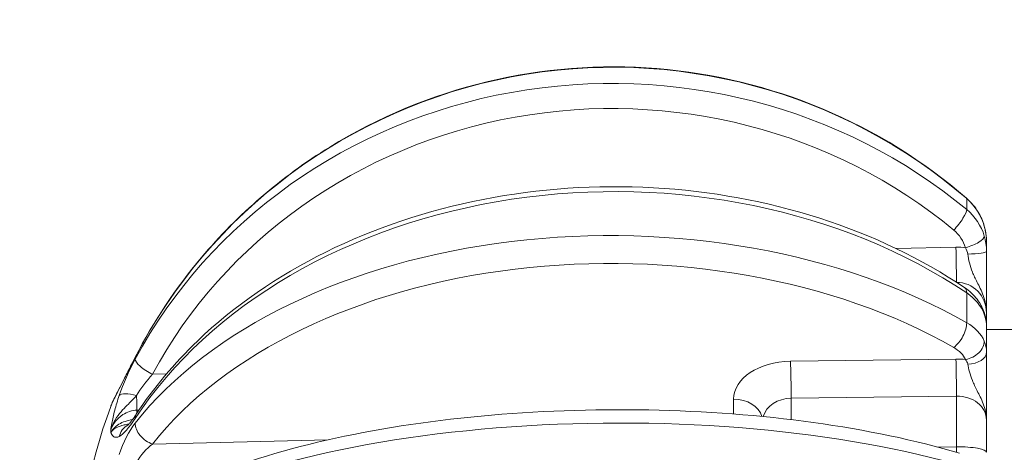
# Model space of a CAD drawing. Units: millimetres. Extents: x 693 to 8889, y -903 to 1163.
# Drawn here: x 1699 to 1750, y 411 to 433 of the extents above; entities that cross this region are included whole.
import ezdxf

# ---------------------------------------------------------------- set-up
doc = ezdxf.new("R2010")
doc.units = ezdxf.units.MM
doc.styles.get("Standard").update_dxf_attribs({"font": 'arial.ttf'})
doc.dimstyles.get("Standard").update_dxf_attribs({"dimtxt": 0.18, "dimasz": 0.18, "dimexe": 0.18, "dimexo": 0.0625, "dimgap": 0.09, "dimtad": 0, "dimtih": 1, "dimtoh": 1, "dimdec": 4, "dimzin": 0, "dimdsep": 46, "dimtxsty": 'Standard', "dimcen": 0.09, "dimadec": 0, "dimazin": 0, "dimtfac": 1, "dimtdec": 4, "dimtofl": 0, "dimtmove": 0, "dimatfit": 3, "dimfxl": 1, "dimtolj": 1, "dimtzin": 0, "dimarcsym": 0})

# ---------------------------------------------------------------- blocks, each defined once
blk = doc.blocks.new('A$C01ac3710')
at = {"color": 0, "linetype": 'Continuous', "lineweight": 0}
for p, q in [((-121.116, 305.453), (-121.116, 306.013)), ((-120.1, 303.813), (-120.1, 303.311)), ((-121.672, 303.519), (-124.747, 303.45)), ((-121.116, 299.636), (-121.116, 301.166)), ((-120.1, 299.496), (-120.1, 300.138)), ((-120.635, 299.283), (-120.637, 299.283)), ((-120.637, 299.283), (-120.635, 299.283)), ((-120.1, 299.496), (-120.1, 298.127)), ((-114.35, 299.283), (-120.1, 299.283)), ((-120.1, 299.283), (-114.35, 299.283)), ((-121.672, 297.767), (-130.172, 297.656)), ((-162.233, 297.017), (-162.957, 296.989)), ((-133.093, 295.71), (-133.093, 294.945)), ((-130.139, 295.757), (-121.639, 295.868)), ((-130.139, 294.656), (-130.139, 295.757)), ((-121.639, 295.868), (-121.639, 293.258)), ((-163.76, 295.144), (-163.653, 295.148)), ((-120.1, 292.979), (-120.1, 294.648)), ((-153.938, 293.621), (-162.957, 293.4)), ((-121.639, 293.258), (-122.59, 293.246))]:
    blk.add_line(p, q, dxfattribs=at)
blk.add_arc((-139.299, 285.833), 27.5, 159.7914, 200.2086, dxfattribs=at)
at = {"color": 0, "linetype": 'Continuous', "lineweight": 0, "extrusion": (0, 0, -1)}
for centre, major_axis, ratio, start_param, end_param in [((-139.296, 285.693), (27.479, 0.72), 0.984808, -2.649213, -0.822395), ((-139.3, 285.755), (26.486, -0.352), 0.939663, -2.687481, -0.860663), ((-139.296, 285.317), (27.488, 0.194), 0.766074, -2.669578, -0.84276), ((-121.174, 304.331), (0.962, 0.273), 0.168408, -0.666225, -0.664307), ((-122.548, 303.316), (1.036, -1.207), 0.824678, -1.774718, -1.073723), ((-121.174, 304.331), (0.962, 0.273), 0.168408, -0.010332, 0.003289), ((-121.1, 303.813), (1, 0), 0.369185, -0.386911, -0.386571), ((-139.3, 285.659), (26.488, -0.157), 0.642736, -2.678809, -0.851991), ((-121.6, 300.144), (-0.083, 1.561), 0.959188, 0.036288, 1.626281), ((-122.548, 297.63), (-1.417, 0.356), 0.668831, -4.31712, -3.616125), ((-130.179, 296.506), (0.02, -1.5), 0.02267, -2.443313, -1.047049), ((-163.745, 295.86), (-0.89, 0.456), 0.736725, -0.113606, -0.001262), ((-163.825, 296.442), (0.059, -1.499), 0.019144, -1.197353, -0.522668), ((-133.1, 294.561), (1.5, 0), 0.766082, -1.566251, -0.226031), ((-130.1, 294.549), (1.5, -0.034), 0.805156, -2.950718, -1.615281), ((-121.6, 294.66), (1.5, -0.034), 0.805156, -1.615281, -0.018305), ((-139.463, 295.297), (-24.3, -0.517), 0.499915, 0.016704, 0.029982), ((-139.296, 285.079), (27.488, 0.133), 0.342072, -2.673341, -0.846523), ((-163.745, 293.501), (-0.445, 0.896), 0.938979, -0.837566, -0.051599)]:
    blk.add_ellipse(centre, major_axis=major_axis, ratio=ratio, start_param=start_param, end_param=end_param, dxfattribs=at)
at = {"color": 0, "linetype": 'Continuous', "lineweight": 0}
for centre, major_axis, ratio, start_param, end_param in [((-139.296, 286.107), (-27.486, 0.365), 0.939663, -2.280929, -0.454111), ((-121.778, 305.279), (0.655, 0.755), 0.118162, -0.157659, 0), ((-121.778, 304.74), (0.639, 0.769), 0.223028, -1.840152, -0.240193), ((-139.296, 286.447), (-27.488, 0.163), 0.642736, -2.289602, -0.462784), ((-121.174, 304.331), (0.962, 0.273), 0.168408, -0.057153, -0.001676), ((-121.174, 303.834), (0.959, 0.284), 0.328345, -1.672649, -0.087663), ((-121.593, 300.658), (-2.999, 0.077), 0.954102, -1.685009, -1.520056), ((-121.679, 303.006), (-0.034, 1.5), 0.013088, -2.608929, -1.221879), ((-121.1, 303.311), (1, 0), 0.144958, -1.53371, 0), ((-121.778, 300.608), (0.558, 0.83), 0.427691, -0.588706, 0), ((-121.174, 299.872), (0.94, 0.343), 0.620036, -0.231776, -0.001673), ((-121.778, 299.134), (0.495, 0.869), 0.504458, -2.301967, -0.702009), ((-121.174, 298.513), (0.918, 0.398), 0.737118, -1.884736, -0.29975), ((-121.1, 298.127), (1, 0), 0.620256, -1.533715, 0), ((-162.953, 297.331), (-0.881, 0.473), 0.30743, 0.129204, 1.729163), ((-162.953, 297.415), (-0.89, 0.455), 0.153021, 0, 0.112324), ((-130.093, 295.698), (-3, 0.021), 0.652633, -1.540072, 0.004544), ((-121.593, 295.809), (-3, 0.021), 0.652633, -1.705025, -1.540072), ((-121.679, 296.618), (-0.02, 1.5), 0.02267, -2.094544, -0.69828), ((-163.745, 295.86), (-0.89, 0.456), 0.736725, -0.418097, -0.417632), ((-163.745, 295.532), (-0.945, 0.327), 0.337066, -1.420766, -0.130815), ((-163.745, 295.86), (-0.89, 0.456), 0.736725, -0.013779, 0.002657), ((-142.033, 295.759), (-23.073, -0.426), 0.000001, 0, 0.005359), ((-162.953, 294.396), (-0.836, 0.549), 0.57247, 0, 0.393608), ((-142.013, 294.429), (23.091, 0.511), 0.526585, -3.158612, -3.147898), ((-162.953, 294.166), (0.786, -0.618), 0.685505, -2.681743, -1.081784), ((-121.679, 294.008), (-0.02, 1.5), 0.02267, -2.326071, -2.094544), ((-121.6, 292.967), (-1.5, -0.012), 0.194684, -3.14321, -1.546234)]:
    blk.add_ellipse(centre, major_axis=major_axis, ratio=ratio, start_param=start_param, end_param=end_param, dxfattribs=at)
for points, knots in [([(-121.122, 306.035), (-123.322, 307.943), (-125.834, 309.501), (-131.23, 311.76), (-134.114, 312.46), (-139.96, 312.931), (-142.922, 312.701), (-148.624, 311.334), (-151.363, 310.198), (-156.34, 307.132), (-158.577, 305.205), (-161.771, 301.409), (-162.912, 299.691), (-163.843, 297.87)], [3.98977, 3.98977, 3.98977, 3.98977, 4.309803, 4.309803, 4.630032, 4.630032, 4.950365, 4.950365, 5.270677, 5.270677, 5.590849, 5.590849, 5.816588, 5.816588, 5.816588, 5.816588]), ([(-121.22, 301.438), (-123.438, 302.93), (-125.964, 304.138), (-131.384, 305.879), (-134.279, 306.409), (-140.143, 306.737), (-143.11, 306.535), (-148.819, 305.415), (-151.56, 304.499), (-156.534, 302.038), (-158.768, 300.495), (-161.85, 297.548), (-162.91, 296.284), (-163.789, 294.944)], [3.98977, 3.98977, 3.98977, 3.98977, 4.312157, 4.312157, 4.635687, 4.635687, 4.95941, 4.95941, 5.283089, 5.283089, 5.606256, 5.606256, 5.816588, 5.816588, 5.816588, 5.816588]), ([(-121.12, 306.033), (-120.887, 305.83), (-120.685, 305.587), (-120.39, 305.099), (-120.283, 304.855), (-120.212, 304.604)], [0.002557, 0.002557, 0.002557, 0.002557, 0.932049, 0.932049, 1.722055, 1.722055, 1.722055, 1.722055]), ([(-121.063, 303.166), (-121.04, 303.019), (-120.983, 302.71), (-120.862, 302.321), (-120.715, 301.989), (-120.577, 301.719), (-120.417, 301.409), (-120.2, 300.919), (-120.101, 300.459), (-120.1, 300.144), (-120.1, 300.141), (-120.1, 300.138)], [-0.3619306, -0.3619306, -0.3619306, -0.3619306, -0.2895445, -0.2171584, -0.1809653, -0.1447722, -0.1085792, -0.0723861, 0, 0, 0.0007601, 0.0007601, 0.0007601, 0.0007601]), ([(-120.1, 300.138), (-120.1, 300.139), (-120.1, 300.141), (-120.1, 300.317), (-120.1, 300.577), (-120.1, 300.946), (-120.1, 301.24), (-120.1, 301.55), (-120.1, 301.992), (-120.1, 302.579), (-120.1, 303.073), (-120.1, 303.311)], [-0.0007601, -0.0007601, -0.0007601, -0.0007601, 0, 0, 0.0723861, 0.1085792, 0.1447722, 0.1809653, 0.2171584, 0.2895445, 0.3619306, 0.3619306, 0.3619306, 0.3619306]), ([(-121.215, 301.435), (-120.971, 301.27), (-120.755, 301.068), (-120.435, 300.65), (-120.316, 300.438), (-120.234, 300.213)], [0.006212, 0.006212, 0.006212, 0.006212, 0.930623, 0.930623, 1.708088, 1.708088, 1.708088, 1.708088]), ([(-120.1, 294.648), (-120.1, 294.651), (-120.1, 294.653), (-120.1, 294.89), (-120.1, 295.241), (-120.1, 295.717), (-120.1, 296.078), (-120.1, 296.44), (-120.1, 296.925), (-120.1, 297.511), (-120.1, 297.937), (-120.1, 298.127)], [-0.0007602, -0.0007602, -0.0007602, -0.0007602, 0, 0, 0.0723861, 0.1085792, 0.1447722, 0.1809653, 0.2171584, 0.2895445, 0.3619306, 0.3619306, 0.3619306, 0.3619306]), ([(-164.635, 296.315), (-164.553, 296.475), (-164.456, 296.666), (-164.239, 297.093), (-164.116, 297.335), (-163.941, 297.677), (-163.893, 297.772), (-163.844, 297.868)], [0, 0, 0, 0, 0.804705, 0.804705, 1.670181, 1.670181, 1.995165, 1.995165, 1.995165, 1.995165]), ([(-121.063, 297.507), (-121.04, 297.39), (-120.983, 297.126), (-120.862, 296.749), (-120.715, 296.411), (-120.577, 296.137), (-120.417, 295.828), (-120.2, 295.358), (-120.101, 294.939), (-120.1, 294.654), (-120.1, 294.651), (-120.1, 294.648)], [-0.3619306, -0.3619306, -0.3619306, -0.3619306, -0.2895445, -0.2171584, -0.1809653, -0.1447722, -0.1085792, -0.0723861, 0, 0, 0.0007602, 0.0007602, 0.0007602, 0.0007602]), ([(-165.106, 295.332), (-165.106, 295.333), (-165.106, 295.334), (-165.073, 295.418), (-165.015, 295.548), (-164.875, 295.832), (-164.759, 296.06), (-164.667, 296.238)], [-0.0006582, -0.0006582, -0.0006582, -0.0006582, 0, 0, 0.0858434, 0.1287651, 0.2146084, 0.2146084, 0.2146084, 0.2146084]), ([(-165.093, 295.367), (-165.093, 295.367), (-165.092, 295.368), (-165.092, 295.369), (-165.091, 295.37), (-165.089, 295.375), (-165.088, 295.379), (-165.081, 295.395), (-165.076, 295.408), (-165.056, 295.457), (-165.04, 295.495), (-164.973, 295.645), (-164.919, 295.756), (-164.794, 296.003), (-164.725, 296.138), (-164.645, 296.294)], [0.090638, 0.090638, 0.090638, 0.090638, 0.095596, 0.095596, 0.107753, 0.107753, 0.140513, 0.140513, 0.238748, 0.238748, 0.533449, 0.533449, 1.417978, 1.417978, 2.204824, 2.204824, 2.204824, 2.204824]), ([(-164.667, 295.898), (-164.759, 295.634), (-164.875, 295.25), (-165.015, 294.668), (-165.073, 294.344), (-165.106, 294.128), (-165.106, 294.126), (-165.106, 294.125)], [0, 0, 0, 0, 0.0858434, 0.1287651, 0.2146084, 0.2146084, 0.2152667, 0.2152667, 0.2152667, 0.2152667]), ([(-165.106, 294.125), (-165.105, 294.128), (-165.104, 294.13), (-164.989, 294.502), (-164.672, 294.979), (-164.16, 295.5), (-163.917, 295.74), (-163.777, 295.896)], [-0.2152667, -0.2152667, -0.2152667, -0.2152667, -0.2146084, -0.2146084, -0.1287651, -0.0858434, -0.0000017, -0.0000017, -0.0000017, -0.0000017]), ([(-165.106, 295.333), (-165.106, 295.333), (-165.106, 295.333), (-165.106, 295.333), (-165.106, 295.334), (-165.105, 295.334), (-165.105, 295.334), (-165.105, 295.335), (-165.105, 295.335), (-165.105, 295.335), (-165.105, 295.335), (-165.105, 295.335), (-165.105, 295.335), (-165.105, 295.335), (-165.105, 295.335), (-165.105, 295.335), (-165.105, 295.335), (-165.105, 295.335), (-165.105, 295.335), (-165.105, 295.335), (-165.105, 295.335), (-165.105, 295.336), (-165.105, 295.336), (-165.104, 295.337), (-165.104, 295.339), (-165.103, 295.342), (-165.102, 295.344), (-165.101, 295.346)], [0, 0, 0, 0, 0.00080043, 0.00080043, 0.00200051, 0.00200051, 0.00290059, 0.00290059, 0.00306934, 0.00306934, 0.00313262, 0.00313262, 0.00318008, 0.00318008, 0.00319788, 0.00319788, 0.00325128, 0.00325128, 0.00341146, 0.00341146, 0.00389202, 0.00389202, 0.00533454, 0.00533454, 0.00967229, 0.00967229, 0.0165875, 0.0165875, 0.0165875, 0.0165875]), ([(-165.106, 294.125), (-164.991, 294.446), (-164.596, 294.943), (-164.011, 295.131), (-163.76, 295.144)], [0, 0, 0, 0, 0.2013947, 0.3524407, 0.3524407, 0.3524407, 0.3524407]), ([(-165.08, 295.399), (-165.08, 295.4), (-165.08, 295.4), (-165.075, 295.411), (-165.07, 295.423), (-165.065, 295.434)], [0.11206628, 0.11206628, 0.11206628, 0.11206628, 0.11339126, 0.11339126, 0.2074259, 0.2074259, 0.2074259, 0.2074259]), ([(-121.493, 292.936), (-123.731, 293.602), (-126.275, 294.133), (-131.693, 294.88), (-134.56, 295.098), (-140.347, 295.21), (-143.266, 295.104), (-148.879, 294.579), (-151.571, 294.16), (-156.478, 293.042), (-158.688, 292.341), (-161.67, 291.028), (-162.666, 290.489), (-163.517, 289.907)], [3.98977, 3.98977, 3.98977, 3.98977, 4.318818, 4.318818, 4.643712, 4.643712, 4.967388, 4.967388, 5.291511, 5.291511, 5.618177, 5.618177, 5.816588, 5.816588, 5.816588, 5.816588]), ([(-163.988, 294.655), (-164.243, 294.62), (-164.723, 294.46), (-165.02, 294.157), (-165.106, 293.994)], [0.0460157, 0.0460157, 0.0460157, 0.0460157, 0.2013947, 0.3524407, 0.3524407, 0.3524407, 0.3524407]), ([(-164.241, 294.366), (-164.241, 294.366), (-164.239, 294.368), (-164.225, 294.38), (-164.205, 294.398), (-164.148, 294.457), (-164.107, 294.505), (-163.997, 294.642), (-163.924, 294.741), (-163.834, 294.872), (-163.821, 294.892), (-163.807, 294.913)], [0.307889, 0.307889, 0.307889, 0.307889, 0.434293, 0.434293, 0.727743, 0.727743, 1.119387, 1.119387, 1.668562, 1.668562, 1.764691, 1.764691, 1.764691, 1.764691]), ([(-164.176, 294.428), (-164.22, 294.422), (-164.265, 294.415), (-164.311, 294.407), (-164.38, 294.394), (-164.452, 294.379), (-164.526, 294.358), (-164.59, 294.34), (-164.655, 294.318), (-164.718, 294.291), (-164.876, 294.221), (-165.019, 294.118), (-165.106, 293.994)], [-0.1432233, -0.1432233, -0.1432233, -0.1432233, -0.1226334, -0.1226334, -0.1226334, -0.091975, -0.091975, -0.091975, -0.0656705, -0.0656705, -0.0656705, 0.0006583, 0.0006583, 0.0006583, 0.0006583]), ([(-165.106, 293.994), (-165.106, 293.994), (-165.106, 293.993), (-165.071, 293.919), (-165.015, 293.824), (-164.875, 293.735), (-164.765, 293.742), (-164.667, 293.79)], [-0.0006583, -0.0006583, -0.0006583, -0.0006583, 0, 0, 0.091975, 0.1226334, 0.2146084, 0.2146084, 0.2146084, 0.2146084])]:
    blk.add_open_spline(points, degree=3, knots=knots, dxfattribs=at)
for points in [[(-121.116, 306.013), (-120.686, 305.64), (-120.365, 305.138), (-120.21, 304.594)], [(-120.21, 304.09), (-120.365, 304.612), (-120.686, 305.094), (-121.116, 305.453)], [(-120.212, 304.604), (-120.166, 304.442), (-120.134, 304.276), (-120.116, 304.11)], [(-120.21, 304.594), (-120.137, 304.337), (-120.1, 304.068), (-120.1, 303.813)], [(-120.1, 303.311), (-120.1, 303.576), (-120.137, 303.842), (-120.21, 304.09)], [(-121.178, 303.491), (-121.12, 303.389), (-121.08, 303.277), (-121.063, 303.166)], [(-120.901, 303.579), (-120.9, 303.579), (-120.9, 303.579), (-120.9, 303.579)], [(-121.116, 301.166), (-120.686, 300.878), (-120.365, 300.491), (-120.21, 300.072)], [(-120.234, 300.213), (-120.149, 299.978), (-120.1, 299.737), (-120.1, 299.496)], [(-120.21, 300.072), (-120.137, 299.873), (-120.1, 299.675), (-120.1, 299.496)], [(-120.21, 298.693), (-120.365, 299.054), (-120.686, 299.388), (-121.116, 299.636)], [(-120.1, 298.127), (-120.1, 298.329), (-120.137, 298.522), (-120.21, 298.693)], [(-164.667, 296.238), (-164.455, 296.653), (-164.155, 297.245), (-163.845, 297.852)], [(-163.845, 297.765), (-164.155, 297.187), (-164.455, 296.512), (-164.667, 295.898)], [(-121.178, 297.746), (-121.12, 297.677), (-121.08, 297.594), (-121.063, 297.507)], [(-163.777, 295.896), (-163.565, 296.254), (-163.266, 296.649), (-162.957, 296.989)], [(-164.619, 296.033), (-164.619, 296.033), (-164.619, 296.033), (-164.619, 296.033)], [(-164.638, 295.981), (-164.638, 295.981), (-164.638, 295.981), (-164.638, 295.981)], [(-164.637, 295.984), (-164.637, 295.984), (-164.637, 295.984), (-164.637, 295.984)], [(-165.106, 295.332), (-165.098, 295.355), (-165.089, 295.378), (-165.079, 295.401)], [(-165.106, 295.334), (-165.106, 295.333), (-165.106, 295.333), (-165.106, 295.333)], [(-165.106, 295.333), (-165.106, 295.333), (-165.106, 295.332), (-165.106, 295.332)], [(-165.086, 295.382), (-165.092, 295.37), (-165.096, 295.358), (-165.101, 295.346)], [(-165.101, 295.346), (-165.101, 295.346), (-165.101, 295.346), (-165.101, 295.346)], [(-164.667, 293.79), (-164.455, 293.896), (-164.155, 294.246), (-163.845, 294.719)], [(-163.845, 294.48), (-164.155, 294.086), (-164.455, 293.509), (-164.667, 292.861)], [(-163.777, 292.455), (-163.565, 292.832), (-163.266, 293.168), (-162.957, 293.4)]]:
    blk.add_open_spline(points, degree=3, dxfattribs=at)
blk = doc.blocks.new('*D59')
at = {"color": 0, "lineweight": -2, "transparency": 16777216}
for p, q in [((970.213, 897.68), (970.213, 937.86)), ((1070.213, 937.68), (2668.388, 937.68)), ((2768.388, 897.68), (2768.388, 937.86))]:
    blk.add_line(p, q, dxfattribs=at)
at = {"color": 0, "transparency": 16777216}
for points in [[(1070.213, 954.346), (1070.213, 921.013), (970.213, 937.68)], [(2668.388, 954.346), (2668.388, 921.013), (2768.388, 937.68)]]:
    blk.add_solid(points, dxfattribs=at)
at = {"layer": 'Defpoints', "color": 0, "transparency": 16777216}
for p in [(2768.388, 937.68), (970.213, -3.638), (2768.388, -3.638)]:
    blk.add_point(p, dxfattribs=at)
at = {"color": 0, "lineweight": 13, "transparency": 16777216, "insert": (1869.3, 1064.266), "char_height": 150, "attachment_point": 5}
blk.add_mtext('\\A1;180', dxfattribs=at)
blk = doc.blocks.new('*D60')
at = {"color": 0, "lineweight": -2, "transparency": 16777216}
for p, q in [((958.465, 895.45), (918.285, 895.45)), ((918.465, 795.45), (918.465, -802.726)), ((958.465, -902.726), (918.285, -902.726))]:
    blk.add_line(p, q, dxfattribs=at)
at = {"color": 0, "transparency": 16777216}
for points in [[(901.798, 795.45), (935.131, 795.45), (918.465, 895.45)], [(901.798, -802.726), (935.131, -802.726), (918.465, -902.726)]]:
    blk.add_solid(points, dxfattribs=at)
at = {"layer": 'Defpoints', "color": 0, "transparency": 16777216}
for p in [(1869.3, 895.45), (918.465, -902.726), (1869.3, -902.726)]:
    blk.add_point(p, dxfattribs=at)
at = {"color": 0, "lineweight": 13, "transparency": 16777216, "insert": (791.879, -3.638), "char_height": 150, "attachment_point": 5, "rotation": 90}
blk.add_mtext('\\A1;180', dxfattribs=at)

msp = doc.modelspace()

# ---------------------------------------------------------------- block references
at = {"lineweight": 13}
msp.add_blockref('A$C01ac3710', (1868.77669, 118.07159), dxfattribs=at)

# ---------------------------------------------------------------- dimensions: what is measured, and where the dimension line sits
dim = msp.add_linear_dim(base=(2768.38797, 937.67961), p1=(970.2127, -3.63788), p2=(2768.38797, -3.63788), text='180', dimstyle='Standard', override={"dimtxt": 150, "dimasz": 100, "dimgap": 50, "dimtad": 3, "dimtih": 0, "dimtoh": 0, "dimfxl": 40, "dimfxlon": 1}, dxfattribs=at)
dim.commit()
dim.dimension.update_dxf_attribs({"geometry": '*D59', "text_midpoint": (1869.30033, 1064.26556)})
dim = msp.add_linear_dim(base=(918.46469, -902.72552), p1=(1869.30033, 895.44975), p2=(1869.30033, -902.72552), angle=90, text='180', dimstyle='Standard', override={"dimtxt": 150, "dimasz": 100, "dimgap": 50, "dimtad": 3, "dimtih": 0, "dimtoh": 0, "dimfxl": 40, "dimfxlon": 1}, dxfattribs=at)
dim.commit()
dim.dimension.update_dxf_attribs({"geometry": '*D60', "text_midpoint": (791.87874, -3.63788)})

doc.saveas('drawing.dxf')
